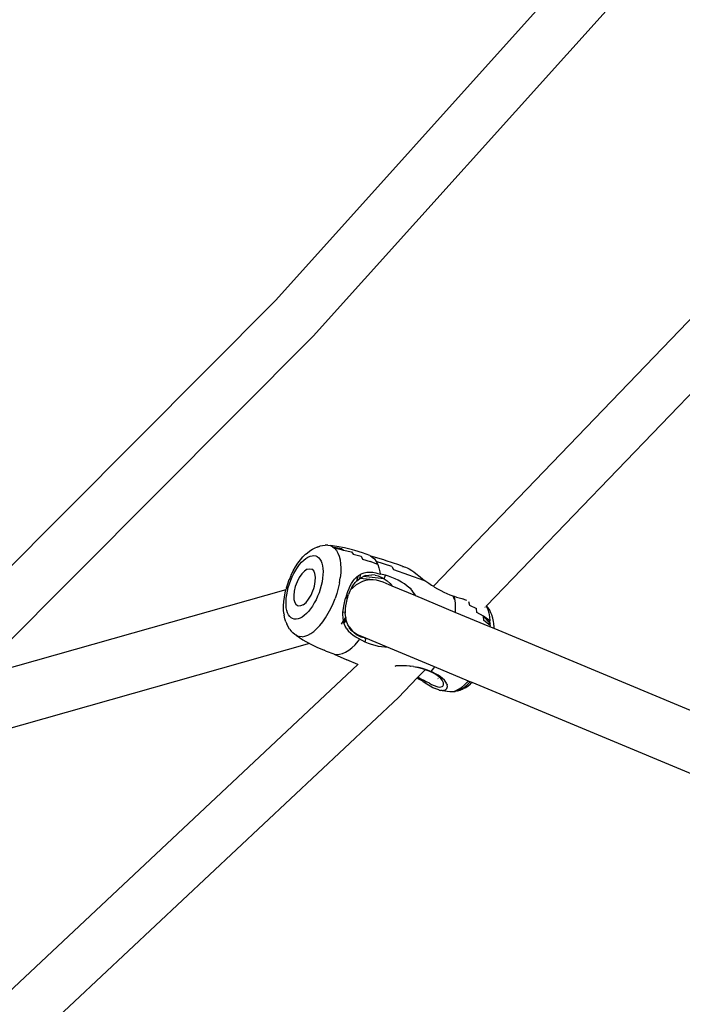
# Model space of a CAD drawing. Units: millimetres. Extents: x -475 to 2276, y -138 to 1129.
# Drawn here: x 1199 to 1216, y 817 to 843 of the extents above; entities that cross this region are included whole.
import ezdxf

# ---------------------------------------------------------------- set-up
doc = ezdxf.new("R2010")
doc.units = ezdxf.units.MM
doc.header["$LTSCALE"] = 10
doc.layers.add('VP-SIDE', color=50, linetype='Continuous', plot=False)

# ---------------------------------------------------------------- blocks, each defined once
blk = doc.blocks.new('RB1313_side')
at = {"color": 0}
for p, q in [((509.727, 555.184), (500.551, 544.979)), ((510.769, 554.274), (501.546, 544.017)), ((500.551, 544.979), (490.997, 535.391)), ((512.119, 545.007), (504.749, 537.344)), ((513.177, 544.111), (506.17, 536.824)), ((501.546, 544.017), (492.829, 535.272)), ((501.38, 538.231), (501.454, 538.291)), ((501.454, 538.291), (501.527, 538.338)), ((501.527, 538.338), (501.581, 538.365)), ((501.581, 538.365), (501.656, 538.399)), ((501.656, 538.399), (501.718, 538.414)), ((501.659, 538.387), (501.718, 538.414)), ((501.718, 538.414), (501.728, 538.419)), ((501.728, 538.419), (501.792, 538.434)), ((501.792, 538.434), (501.863, 538.439)), ((501.93, 538.439), (501.863, 538.439)), ((501.93, 538.439), (501.998, 538.428)), ((502.174, 538.409), (501.998, 538.428)), ((502.06, 538.401), (501.998, 538.428)), ((502.06, 538.401), (502.299, 538.356)), ((502.06, 538.401), (502.083, 538.383)), ((502.083, 538.383), (502.351, 538.308)), ((502.083, 538.383), (502.115, 538.359)), ((502.351, 538.308), (502.115, 538.359)), ((502.115, 538.359), (502.164, 538.301)), ((502.164, 538.301), (502.205, 538.23)), ((502.382, 538.37), (502.174, 538.409)), ((502.299, 538.356), (502.351, 538.308)), ((502.351, 538.308), (502.564, 538.266)), ((502.588, 538.319), (502.382, 538.37)), ((502.656, 538.299), (502.588, 538.319)), ((502.859, 538.236), (502.656, 538.299)), ((501.136, 537.96), (501.203, 538.049)), ((501.203, 538.049), (501.271, 538.128)), ((501.236, 537.984), (501.292, 538.04)), ((501.271, 538.128), (501.341, 538.197)), ((501.292, 538.04), (501.349, 538.085)), ((501.341, 538.197), (501.38, 538.231)), ((501.349, 538.085), (501.405, 538.121)), ((501.405, 538.121), (501.46, 538.146)), ((501.46, 538.146), (501.512, 538.16)), ((501.512, 538.16), (501.563, 538.164)), ((501.563, 538.164), (501.61, 538.156)), ((501.61, 538.156), (501.653, 538.137)), ((501.653, 538.137), (501.691, 538.107)), ((501.691, 538.107), (501.725, 538.068)), ((501.725, 538.068), (501.754, 538.018)), ((501.754, 538.018), (501.776, 537.959)), ((502.205, 538.23), (502.237, 538.145)), ((502.237, 538.145), (502.261, 538.049)), ((502.261, 538.049), (502.276, 537.941)), ((502.564, 538.266), (502.611, 538.202)), ((502.611, 538.202), (502.821, 538.148)), ((502.821, 538.148), (502.861, 538.068)), ((503.058, 538.161), (502.859, 538.236)), ((502.861, 538.068), (503.065, 538.003)), ((503.058, 538.161), (503.072, 538.153)), ((503.072, 538.153), (503.12, 538.125)), ((503.072, 538.153), (503.415, 538.056)), ((503.12, 538.125), (503.176, 538.074)), ((503.176, 538.074), (503.224, 538.008)), ((503.415, 538.056), (503.482, 538.032)), ((503.482, 538.032), (503.819, 537.921)), ((500.958, 537.645), (501.013, 537.756)), ((501.013, 537.756), (501.073, 537.862)), ((501.029, 537.685), (501.077, 537.77)), ((501.073, 537.862), (501.136, 537.96)), ((501.077, 537.77), (501.128, 537.849)), ((501.128, 537.849), (501.181, 537.921)), ((501.181, 537.921), (501.236, 537.984)), ((501.311, 537.749), (501.239, 537.675)), ((501.383, 537.797), (501.311, 537.749)), ((501.383, 537.797), (501.451, 537.814)), ((501.451, 537.814), (501.51, 537.799)), ((501.557, 537.755), (501.51, 537.799)), ((501.589, 537.682), (501.557, 537.755)), ((501.776, 537.959), (501.793, 537.892)), ((501.793, 537.892), (501.803, 537.817)), ((501.803, 537.817), (501.807, 537.736)), ((502.276, 537.941), (502.282, 537.824)), ((502.282, 537.824), (502.278, 537.7)), ((503.264, 537.929), (503.065, 538.003)), ((503.644, 537.871), (503.224, 538.008)), ((503.224, 538.008), (503.264, 537.929)), ((503.264, 537.929), (503.296, 537.836)), ((503.296, 537.836), (503.318, 537.731)), ((503.644, 537.871), (503.683, 537.788)), ((503.683, 537.788), (504.089, 537.651)), ((503.819, 537.921), (503.97, 537.867)), ((503.925, 537.873), (503.97, 537.867)), ((503.97, 537.867), (504.007, 537.856)), ((504.007, 537.856), (504.052, 537.838)), ((504.052, 537.838), (504.106, 537.809)), ((504.106, 537.809), (504.171, 537.767)), ((504.171, 537.767), (504.226, 537.726)), ((500.866, 537.413), (500.907, 537.525)), ((500.907, 537.525), (500.909, 537.529)), ((500.909, 537.529), (500.954, 537.634)), ((500.91, 537.407), (500.945, 537.503)), ((500.945, 537.503), (500.985, 537.596)), ((500.954, 537.634), (500.958, 537.645)), ((500.985, 537.596), (501.029, 537.685)), ((501.171, 537.577), (501.113, 537.464)), ((501.239, 537.675), (501.171, 537.577)), ((501.603, 537.586), (501.589, 537.682)), ((501.599, 537.474), (501.603, 537.586)), ((501.796, 537.558), (501.781, 537.463)), ((501.805, 537.649), (501.796, 537.558)), ((501.807, 537.736), (501.805, 537.649)), ((502.244, 537.433), (502.265, 537.569)), ((502.278, 537.7), (502.265, 537.569)), ((502.568, 537.421), (502.616, 537.496)), ((502.616, 537.496), (502.648, 537.537)), ((502.7, 537.591), (502.648, 537.537)), ((502.665, 537.443), (502.711, 537.491)), ((502.703, 537.558), (502.69, 537.56)), ((502.7, 537.591), (502.756, 537.636)), ((502.711, 537.491), (502.756, 537.636)), ((502.711, 537.491), (502.785, 537.551)), ((502.756, 537.636), (502.814, 537.669)), ((502.785, 537.551), (502.814, 537.669)), ((502.785, 537.551), (502.868, 537.599)), ((503.23, 537.511), (502.785, 537.551)), ((502.814, 537.669), (502.825, 537.676)), ((502.825, 537.676), (502.9, 537.704)), ((502.938, 537.496), (502.856, 537.476)), ((502.878, 537.603), (502.868, 537.599)), ((502.947, 537.628), (502.878, 537.603)), ((503.438, 537.544), (502.878, 537.603)), ((502.9, 537.704), (502.975, 537.718)), ((502.931, 537.504), (502.938, 537.496)), ((503.042, 537.52), (502.938, 537.496)), ((502.947, 537.628), (503.029, 537.645)), ((502.975, 537.718), (503.053, 537.723)), ((503.029, 537.645), (503.111, 537.649)), ((503.23, 537.511), (503.042, 537.52)), ((503.053, 537.723), (503.133, 537.718)), ((503.194, 537.641), (503.111, 537.649)), ((503.133, 537.718), (503.214, 537.704)), ((503.194, 537.641), (503.278, 537.621)), ((503.214, 537.704), (503.27, 537.689)), ((503.408, 537.45), (503.23, 537.511)), ((503.27, 537.689), (503.327, 537.67)), ((503.278, 537.621), (503.359, 537.588)), ((503.318, 537.731), (503.327, 537.67)), ((503.381, 537.66), (503.327, 537.67)), ((503.359, 537.588), (503.438, 537.544)), ((503.469, 537.639), (503.381, 537.66)), ((503.438, 537.544), (503.441, 537.543)), ((503.441, 537.543), (503.469, 537.639)), ((503.441, 537.543), (503.518, 537.487)), ((503.557, 537.613), (503.469, 537.639)), ((503.518, 537.487), (503.595, 537.415)), ((503.644, 537.582), (503.557, 537.613)), ((503.731, 537.545), (503.644, 537.582)), ((503.815, 537.504), (503.731, 537.545)), ((503.897, 537.458), (503.815, 537.504)), ((504.089, 537.651), (504.489, 537.504)), ((504.226, 537.726), (504.285, 537.681)), ((504.285, 537.681), (504.398, 537.592)), ((504.398, 537.592), (504.473, 537.534)), ((504.47, 537.533), (504.473, 537.534)), ((504.473, 537.534), (504.548, 537.479)), ((504.489, 537.504), (504.548, 537.479)), ((500.817, 537.247), (493.1, 535.066)), ((500.798, 537.169), (500.817, 537.247)), ((500.817, 537.247), (500.828, 537.289)), ((500.831, 537.3), (500.828, 537.289)), ((500.831, 537.3), (500.865, 537.41)), ((500.855, 537.213), (500.88, 537.31)), ((500.866, 537.413), (500.865, 537.41)), ((500.88, 537.31), (500.91, 537.407)), ((501.067, 537.34), (501.036, 537.215)), ((501.113, 537.464), (501.067, 537.34)), ((501.486, 537.106), (501.538, 537.226)), ((501.538, 537.226), (501.56, 537.288)), ((501.56, 537.288), (501.577, 537.351)), ((501.577, 537.351), (501.599, 537.474)), ((501.732, 537.27), (501.7, 537.173)), ((501.759, 537.367), (501.732, 537.27)), ((501.781, 537.463), (501.759, 537.367)), ((502.213, 537.295), (502.174, 537.155)), ((502.244, 537.433), (502.213, 537.295)), ((502.467, 537.201), (502.499, 537.281)), ((502.499, 537.281), (502.525, 537.339)), ((502.545, 537.265), (502.52, 537.215)), ((502.542, 537.246), (502.52, 537.215)), ((502.525, 537.339), (502.568, 537.421)), ((502.686, 537.383), (502.542, 537.246)), ((502.572, 537.313), (502.545, 537.265)), ((502.572, 537.313), (502.601, 537.359)), ((502.601, 537.359), (502.665, 537.443)), ((502.856, 537.476), (502.686, 537.383)), ((503.651, 537.348), (503.408, 537.45)), ((503.595, 537.415), (503.651, 537.348)), ((504.278, 537.087), (503.651, 537.348)), ((503.976, 537.408), (503.897, 537.458)), ((504.051, 537.351), (503.976, 537.408)), ((504.121, 537.29), (504.051, 537.351)), ((504.121, 537.29), (504.186, 537.222)), ((504.148, 537.283), (504.125, 537.295)), ((504.156, 537.279), (504.148, 537.283)), ((504.548, 537.479), (504.625, 537.425)), ((504.625, 537.425), (504.704, 537.373)), ((504.704, 537.373), (504.749, 537.344)), ((504.749, 537.344), (504.783, 537.323)), ((504.783, 537.323), (504.864, 537.275)), ((504.864, 537.275), (504.945, 537.231)), ((504.945, 537.231), (505.028, 537.19)), ((500.76, 536.934), (500.775, 537.05)), ((500.775, 537.05), (500.798, 537.169)), ((500.82, 536.935), (500.825, 537.025)), ((500.825, 537.025), (500.837, 537.118)), ((500.837, 537.118), (500.855, 537.213)), ((501.036, 537.215), (501.023, 537.097)), ((501.023, 537.097), (501.028, 536.992)), ((501.028, 536.992), (501.051, 536.907)), ((501.352, 536.913), (501.422, 537)), ((501.422, 537), (501.486, 537.106)), ((501.62, 536.987), (501.574, 536.9)), ((501.662, 537.079), (501.62, 536.987)), ((501.7, 537.173), (501.662, 537.079)), ((502.073, 536.881), (502.127, 537.017)), ((502.174, 537.155), (502.127, 537.017)), ((502.388, 536.948), (502.408, 537.023)), ((502.428, 537.089), (502.408, 537.023)), ((502.435, 537.074), (502.416, 537.016)), ((502.441, 536.991), (502.421, 536.906)), ((502.428, 537.089), (502.467, 537.201)), ((502.437, 537.078), (502.435, 537.074)), ((502.457, 537.048), (502.441, 536.991)), ((502.457, 537.048), (502.482, 537.122)), ((502.52, 537.215), (502.482, 537.122)), ((504.245, 537.144), (504.186, 537.222)), ((504.278, 537.087), (504.245, 537.144)), ((505.33, 536.648), (504.278, 537.087)), ((505.028, 537.19), (505.109, 537.152)), ((505.109, 537.152), (505.191, 537.118)), ((505.191, 537.118), (505.271, 537.088)), ((505.271, 537.088), (505.301, 537.077)), ((505.275, 537.079), (505.271, 537.088)), ((505.275, 537.079), (505.302, 537.071)), ((505.317, 536.995), (505.275, 537.079)), ((505.301, 537.077), (505.37, 537.056)), ((505.301, 537.077), (505.302, 537.071)), ((505.302, 537.071), (505.317, 536.995)), ((505.317, 536.995), (505.319, 536.982)), ((505.319, 536.982), (505.331, 536.868)), ((505.37, 537.056), (505.436, 537.038)), ((505.436, 537.038), (505.513, 537.021)), ((505.513, 537.021), (505.557, 537.013)), ((505.513, 537.021), (505.634, 536.97)), ((500.753, 536.823), (500.76, 536.934)), ((500.754, 536.718), (500.753, 536.823)), ((500.763, 536.621), (500.754, 536.718)), ((500.82, 536.851), (500.82, 536.935)), ((500.827, 536.773), (500.82, 536.851)), ((500.841, 536.702), (500.827, 536.773)), ((500.861, 536.639), (500.841, 536.702)), ((501.051, 536.907), (501.091, 536.848)), ((501.144, 536.818), (501.091, 536.848)), ((501.208, 536.819), (501.144, 536.818)), ((501.279, 536.851), (501.208, 536.819)), ((501.279, 536.851), (501.352, 536.913)), ((501.472, 536.743), (501.418, 536.675)), ((501.524, 536.818), (501.472, 536.743)), ((501.574, 536.9), (501.524, 536.818)), ((501.947, 536.624), (502.013, 536.749)), ((502.013, 536.749), (502.073, 536.881)), ((502.338, 536.648), (502.35, 536.76)), ((502.35, 536.76), (502.368, 536.861)), ((502.368, 536.861), (502.388, 536.948)), ((502.4, 536.741), (502.399, 536.625)), ((502.407, 536.819), (502.4, 536.741)), ((502.421, 536.906), (502.407, 536.819)), ((505.335, 536.744), (505.33, 536.648)), ((505.331, 536.868), (505.335, 536.744)), ((505.691, 536.938), (505.711, 536.843)), ((505.711, 536.843), (505.897, 536.755)), ((505.91, 536.643), (505.897, 536.755)), ((506.128, 536.782), (506.125, 536.779)), ((506.165, 536.803), (506.151, 536.823)), ((506.17, 536.824), (506.164, 536.819)), ((506.165, 536.803), (506.202, 536.725)), ((506.209, 536.771), (506.17, 536.824)), ((506.202, 536.725), (506.23, 536.634)), ((506.252, 536.71), (506.209, 536.771)), ((506.287, 536.635), (506.252, 536.71)), ((500.763, 536.621), (500.77, 536.57)), ((500.788, 536.477), (500.77, 536.57)), ((500.813, 536.394), (500.788, 536.477)), ((500.886, 536.584), (500.861, 536.639)), ((500.917, 536.54), (500.886, 536.584)), ((500.954, 536.505), (500.917, 536.54)), ((500.995, 536.481), (500.954, 536.505)), ((501.04, 536.467), (500.995, 536.481)), ((501.088, 536.465), (501.04, 536.467)), ((501.14, 536.474), (501.088, 536.465)), ((501.194, 536.493), (501.14, 536.474)), ((501.249, 536.524), (501.194, 536.493)), ((501.306, 536.565), (501.249, 536.524)), ((501.362, 536.615), (501.306, 536.565)), ((501.418, 536.675), (501.362, 536.615)), ((501.8, 536.398), (501.875, 536.506)), ((501.875, 536.506), (501.947, 536.624)), ((502.336, 536.588), (502.338, 536.648)), ((502.34, 536.502), (502.336, 536.588)), ((502.352, 536.421), (502.34, 536.502)), ((502.352, 536.421), (502.41, 536.514)), ((502.359, 536.662), (502.361, 536.649)), ((502.41, 536.514), (502.365, 536.369)), ((502.41, 536.514), (502.399, 536.625)), ((502.434, 536.409), (502.41, 536.514)), ((506.258, 536.26), (505.33, 536.648)), ((506.088, 536.551), (505.91, 536.643)), ((506.088, 536.551), (506.261, 536.338)), ((506.26, 536.42), (506.088, 536.551)), ((506.092, 536.432), (506.088, 536.551)), ((506.23, 536.634), (506.249, 536.532)), ((506.249, 536.532), (506.26, 536.42)), ((506.31, 536.58), (506.287, 536.635)), ((506.336, 536.497), (506.31, 536.58)), ((506.354, 536.403), (506.336, 536.497)), ((500.813, 536.394), (500.837, 536.338)), ((500.872, 536.264), (500.837, 536.338)), ((500.914, 536.203), (500.872, 536.264)), ((500.914, 536.203), (500.953, 536.149)), ((501.561, 536.142), (501.642, 536.215)), ((501.642, 536.215), (501.722, 536.3)), ((501.722, 536.3), (501.8, 536.398)), ((502.302, 536.337), (502.352, 536.421)), ((502.365, 536.369), (502.352, 536.421)), ((502.434, 536.409), (502.365, 536.369)), ((502.397, 536.284), (502.365, 536.369)), ((502.439, 536.207), (502.397, 536.284)), ((502.471, 536.312), (502.434, 536.409)), ((502.439, 536.207), (502.489, 536.141)), ((502.501, 536.259), (502.471, 536.312)), ((502.501, 536.259), (502.503, 536.261)), ((502.501, 536.259), (502.593, 536.15)), ((502.516, 536.231), (502.501, 536.259)), ((502.571, 536.159), (502.516, 536.231)), ((506.261, 536.299), (506.092, 536.432)), ((506.261, 536.299), (506.258, 536.26)), ((506.37, 536.214), (506.258, 536.26)), ((506.261, 536.338), (506.26, 536.42)), ((506.261, 536.299), (506.261, 536.338)), ((506.361, 536.352), (506.354, 536.403)), ((506.37, 536.255), (506.361, 536.352)), ((506.37, 536.214), (506.37, 536.255)), ((515.385, 532.452), (506.37, 536.214)), ((501.004, 536.1), (500.953, 536.149)), ((501.055, 536.056), (501.004, 536.1)), ((501.088, 536.036), (501.055, 536.056)), ((501.114, 536.021), (501.088, 536.036)), ((501.088, 536.036), (501.265, 535.919)), ((501.114, 536.021), (501.179, 536.002)), ((501.249, 535.999), (501.179, 536.002)), ((501.249, 535.999), (501.323, 536.011)), ((501.265, 535.919), (501.448, 535.814)), ((501.323, 536.011), (501.401, 536.04)), ((501.401, 536.04), (501.48, 536.083)), ((501.48, 536.083), (501.561, 536.142)), ((502.547, 536.081), (502.489, 536.141)), ((502.613, 536.029), (502.547, 536.081)), ((502.633, 536.098), (502.571, 536.159)), ((502.593, 536.15), (502.748, 536.041)), ((502.684, 535.984), (502.613, 536.029)), ((502.703, 536.047), (502.633, 536.098)), ((502.736, 535.957), (502.684, 535.984)), ((502.755, 536.018), (502.703, 536.047)), ((502.791, 535.933), (502.736, 535.957)), ((502.747, 535.878), (502.791, 535.933)), ((502.886, 535.984), (502.748, 536.041)), ((502.81, 535.994), (502.755, 536.018)), ((502.791, 535.933), (502.84, 535.905)), ((502.824, 535.989), (502.81, 535.994)), ((502.886, 535.984), (502.824, 535.989)), ((502.862, 535.977), (502.824, 535.989)), ((502.906, 535.968), (502.862, 535.977)), ((502.93, 535.965), (502.886, 535.984)), ((502.906, 535.968), (502.93, 535.965)), ((502.951, 535.957), (502.922, 535.864)), ((502.93, 535.965), (502.951, 535.957)), ((503.495, 535.73), (502.951, 535.957)), ((501.448, 535.814), (493.155, 533.469)), ((501.448, 535.814), (501.639, 535.719)), ((501.639, 535.719), (501.834, 535.636)), ((502.493, 535.638), (502.578, 535.704)), ((502.578, 535.704), (502.663, 535.785)), ((502.663, 535.785), (502.747, 535.878)), ((502.84, 535.905), (502.922, 535.864)), ((502.922, 535.864), (503.007, 535.827)), ((503.007, 535.827), (503.094, 535.796)), ((503.094, 535.796), (503.184, 535.77)), ((503.184, 535.77), (503.274, 535.75)), ((503.274, 535.75), (503.367, 535.736)), ((503.367, 535.736), (503.459, 535.73)), ((503.459, 535.73), (503.495, 535.73)), ((504.784, 535.192), (503.495, 535.73)), ((501.9, 535.608), (501.834, 535.636)), ((502.1, 535.536), (501.9, 535.608)), ((502.1, 535.536), (502.171, 535.525)), ((502.1, 535.536), (502.442, 535.383)), ((502.171, 535.525), (502.247, 535.529)), ((502.247, 535.529), (502.326, 535.55)), ((502.326, 535.55), (502.409, 535.586)), ((502.409, 535.586), (502.493, 535.638)), ((502.739, 535.26), (493.094, 526.21)), ((502.739, 535.26), (502.442, 535.383)), ((502.744, 535.262), (502.739, 535.26)), ((503.734, 535.217), (503.75, 535.219)), ((503.754, 535.219), (503.75, 535.219)), ((503.766, 535.219), (503.754, 535.219)), ((503.845, 535.226), (503.766, 535.219)), ((503.845, 535.226), (503.848, 535.226)), ((503.941, 535.225), (503.848, 535.226)), ((504.034, 535.221), (503.941, 535.225)), ((504.126, 535.214), (504.034, 535.221)), ((504.126, 535.214), (504.138, 535.21)), ((504.219, 535.202), (504.138, 535.21)), ((504.219, 535.202), (504.309, 535.186)), ((504.319, 535.175), (504.28, 535.183)), ((504.398, 535.166), (504.309, 535.186)), ((504.426, 535.149), (504.319, 535.175)), ((504.484, 535.143), (504.398, 535.166)), ((504.523, 535.12), (504.426, 535.149)), ((504.568, 535.115), (504.484, 535.143)), ((504.756, 535.155), (504.682, 535.07)), ((504.784, 535.192), (504.756, 535.155)), ((505.684, 534.816), (504.784, 535.192)), ((504.321, 534.903), (503.817, 534.379)), ((504.338, 534.921), (504.321, 534.903)), ((504.321, 534.903), (504.393, 534.859)), ((504.528, 535.118), (504.338, 534.921)), ((504.338, 534.921), (504.364, 534.907)), ((504.364, 534.907), (504.417, 534.878)), ((504.48, 534.805), (504.393, 534.859)), ((504.417, 534.878), (504.495, 534.836)), ((504.523, 535.12), (504.528, 535.118)), ((504.614, 535.088), (504.528, 535.118)), ((504.682, 535.07), (504.568, 535.115)), ((504.651, 535.073), (504.614, 535.088)), ((504.714, 535.045), (504.651, 535.073)), ((504.745, 535.041), (504.682, 535.07)), ((504.772, 535.015), (504.714, 535.045)), ((504.806, 535.011), (504.745, 535.041)), ((504.84, 534.974), (504.772, 535.015)), ((504.877, 534.97), (504.806, 535.011)), ((504.898, 534.932), (504.84, 534.974)), ((504.875, 534.873), (504.872, 534.885)), ((504.941, 534.927), (504.877, 534.97)), ((504.947, 534.887), (504.898, 534.932)), ((504.997, 534.882), (504.941, 534.927)), ((504.984, 534.842), (504.947, 534.887)), ((505.045, 534.835), (504.997, 534.882)), ((504.48, 534.805), (504.577, 534.743)), ((504.495, 534.836), (504.568, 534.795)), ((504.644, 534.755), (504.568, 534.795)), ((504.577, 534.743), (504.623, 534.715)), ((504.623, 534.715), (504.667, 534.688)), ((504.644, 534.755), (504.697, 534.728)), ((504.667, 534.688), (504.737, 534.647)), ((504.697, 534.728), (504.772, 534.694)), ((504.737, 534.647), (504.801, 534.614)), ((504.772, 534.694), (504.838, 534.67)), ((504.841, 534.596), (504.801, 534.614)), ((504.838, 534.67), (504.87, 534.662)), ((504.891, 534.578), (504.841, 534.596)), ((504.87, 534.662), (504.912, 534.656)), ((504.912, 534.656), (504.948, 534.658)), ((504.948, 534.658), (504.981, 534.669)), ((504.981, 534.669), (505, 534.683)), ((505.006, 534.804), (504.984, 534.842)), ((505, 534.683), (505.017, 534.712)), ((505.018, 534.769), (505.006, 534.804)), ((505.017, 534.712), (505.021, 534.747)), ((505.021, 534.747), (505.018, 534.769)), ((505.026, 534.74), (505.027, 534.743)), ((505.083, 534.786), (505.045, 534.835)), ((505.109, 534.738), (505.083, 534.786)), ((505.085, 534.589), (505.111, 534.62)), ((505.109, 534.738), (505.119, 534.711)), ((505.111, 534.62), (505.12, 534.64)), ((505.124, 534.673), (505.119, 534.711)), ((505.12, 534.64), (505.124, 534.673)), ((505.42, 534.595), (505.5, 534.646)), ((505.468, 534.574), (505.543, 534.608)), ((505.483, 534.595), (505.562, 534.645)), ((505.5, 534.646), (505.581, 534.712)), ((505.596, 534.636), (505.543, 534.608)), ((505.562, 534.645), (505.641, 534.71)), ((505.581, 534.712), (505.662, 534.791)), ((505.596, 534.636), (505.67, 534.682)), ((505.641, 534.71), (505.721, 534.787)), ((505.662, 534.791), (505.684, 534.816)), ((505.67, 534.682), (505.744, 534.742)), ((505.729, 534.797), (505.684, 534.816)), ((505.721, 534.787), (505.729, 534.797)), ((505.781, 534.776), (505.729, 534.797)), ((505.781, 534.776), (505.744, 534.742)), ((515.417, 530.755), (505.781, 534.776)), ((503.817, 534.379), (494.02, 525.189)), ((504.891, 534.578), (504.907, 534.574)), ((504.907, 534.574), (504.916, 534.572)), ((504.916, 534.572), (504.923, 534.571)), ((504.923, 534.571), (504.953, 534.564)), ((504.985, 534.561), (504.953, 534.564)), ((504.985, 534.561), (505.019, 534.563)), ((504.985, 534.561), (505.193, 534.534)), ((505.019, 534.563), (505.053, 534.572)), ((505.056, 534.565), (505.019, 534.563)), ((505.053, 534.572), (505.06, 534.575)), ((505.06, 534.575), (505.085, 534.589)), ((505.064, 534.572), (505.06, 534.575)), ((505.071, 534.569), (505.064, 534.572)), ((505.193, 534.534), (505.261, 534.535)), ((505.261, 534.535), (505.265, 534.539)), ((505.265, 534.539), (505.341, 534.559)), ((505.265, 534.539), (505.331, 534.539)), ((505.396, 534.555), (505.331, 534.539)), ((505.341, 534.559), (505.42, 534.595)), ((505.396, 534.555), (505.406, 534.559)), ((505.406, 534.559), (505.483, 534.595)), ((505.406, 534.559), (505.468, 534.574))]:
    blk.add_line(p, q, dxfattribs=at)

msp = doc.modelspace()

# ---------------------------------------------------------------- block references
at = {"layer": 'VP-SIDE', "color": 0}
msp.add_blockref('RB1313_side', (704.865, 290.919), dxfattribs=at)

doc.saveas('drawing.dxf')
